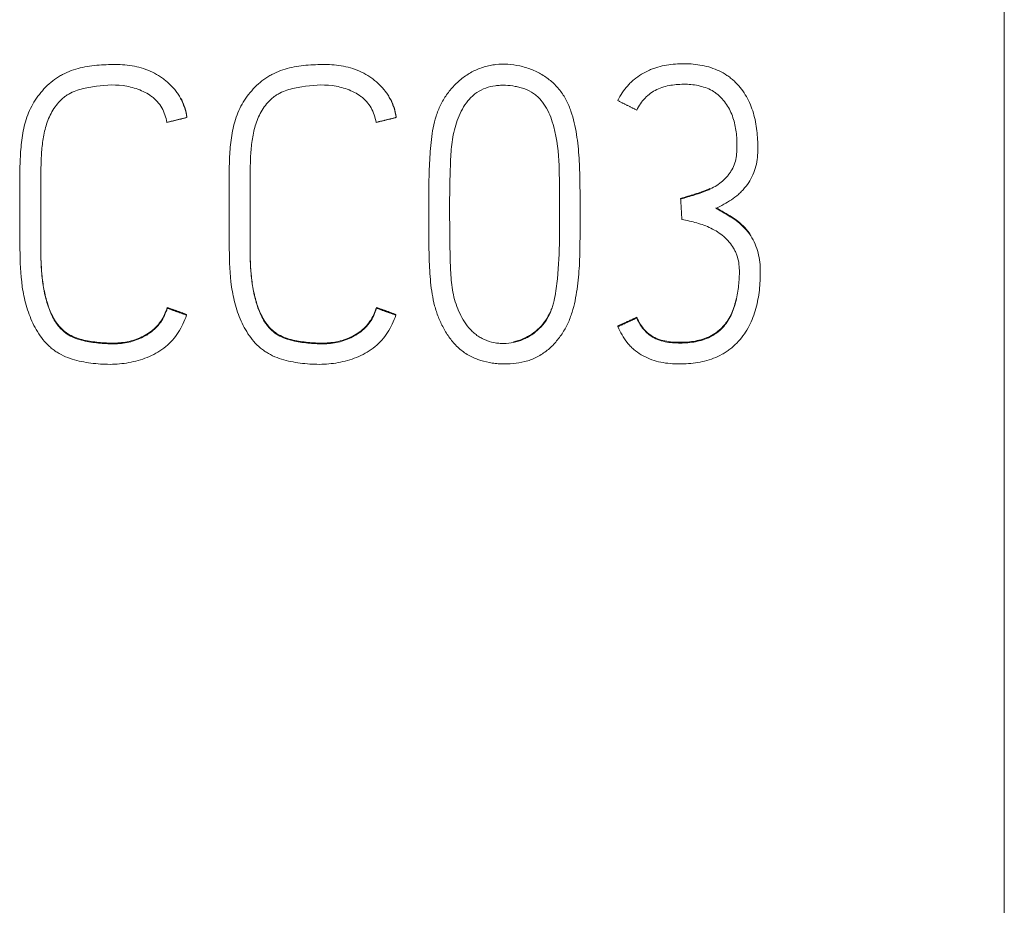
# Model space of a CAD drawing. Units: millimetres. Extents: x 0 to 420, y 0 to 297.
# Drawn here: x 123 to 127, y 161 to 165 of the extents above; entities that cross this region are included whole.
import ezdxf

# ---------------------------------------------------------------- set-up
doc = ezdxf.new("R2010")
doc.units = ezdxf.units.MM
doc.layers.add('1', color=7, linetype='Continuous')

msp = doc.modelspace()

# ---------------------------------------------------------------- linework, layer by layer
at = {"layer": '1', "color": 7, "linetype": 'Continuous', "lineweight": 13}
for p, q in [((126.9529, 217.3231), (126.9529, 159.0891)), ((125.3856, 164.6829), (125.3856, 164.6858)), ((123.638, 164.6147), (123.638, 164.6176)), ((124.4868, 164.6147), (124.4868, 164.6176)), ((125.9532, 164.4954), (125.9532, 164.4983)), ((124.6183, 164.2576), (124.6183, 164.2547)), ((125.2323, 164.2471), (125.2323, 164.25)), ((125.6402, 164.2837), (125.6402, 164.2866)), ((122.9604, 164.129), (122.9604, 164.1262)), ((123.8093, 164.129), (123.8093, 164.1262)), ((125.9632, 163.9834), (125.9632, 163.9863)), ((123.5581, 163.8413), (123.5581, 163.8441)), ((123.6364, 163.813), (123.6364, 163.8159)), ((124.407, 163.8413), (124.407, 163.8441)), ((124.4852, 163.813), (124.4852, 163.8159)), ((125.3856, 163.7664), (125.3856, 163.7693)), ((125.4622, 163.8014), (125.4622, 163.8042))]:
    msp.add_line(p, q, dxfattribs=at)
for points, knots in [([(123.638, 164.6147), (123.6335, 164.6402), (123.6261, 164.6647), (123.6115, 164.6935), (123.6083, 164.6992), (123.6015, 164.71), (123.5978, 164.7153), (123.5863, 164.7306), (123.5777, 164.7401), (123.5638, 164.7535), (123.559, 164.7578), (123.5491, 164.7661), (123.544, 164.77), (123.5284, 164.7813), (123.5175, 164.788), (123.4947, 164.8001), (123.4828, 164.8054), (123.4587, 164.8141), (123.4464, 164.8176), (123.4214, 164.8232), (123.4087, 164.8252), (123.3831, 164.8281), (123.3703, 164.8289), (123.3448, 164.8297), (123.3321, 164.8296), (123.3067, 164.8288), (123.2939, 164.8281), (123.2685, 164.8261), (123.2559, 164.8247), (123.2305, 164.821), (123.2178, 164.8186), (123.1804, 164.8095), (123.1563, 164.8011), (123.1279, 164.786), (123.1223, 164.7828), (123.1114, 164.7759), (123.0954, 164.7651), (123.0808, 164.7529), (123.0622, 164.7353), (123.0535, 164.7259), (123.037, 164.706), (123.0219, 164.6853), (123.0093, 164.6631), (122.9981, 164.64), (122.9932, 164.628), (122.9805, 164.5917), (122.9747, 164.5669), (122.9666, 164.5165), (122.9642, 164.4909), (122.9612, 164.4398), (122.9604, 164.4142), (122.9595, 164.3374), (122.9605, 164.2861), (122.9608, 164.1837), (122.9601, 164.1325), (122.9611, 164.0302), (122.9628, 163.9791), (122.9737, 163.9032), (122.9788, 163.8781), (122.9894, 163.8405), (122.9934, 163.8282), (123.0024, 163.8039), (123.0074, 163.792), (123.0184, 163.7687), (123.0246, 163.7573), (123.0381, 163.735), (123.0456, 163.7243), (123.0617, 163.7042), (123.0705, 163.6947), (123.0849, 163.6815), (123.0899, 163.6773), (123.1003, 163.6694), (123.1056, 163.6657), (123.122, 163.6555), (123.1335, 163.6496), (123.1573, 163.6396), (123.1697, 163.6353), (123.2071, 163.6247), (123.2324, 163.6204), (123.2837, 163.6145), (123.3098, 163.613), (123.3611, 163.6143), (123.3865, 163.6171), (123.4242, 163.6249), (123.4367, 163.6281), (123.4616, 163.6358), (123.4737, 163.6403), (123.4974, 163.6506), (123.5089, 163.6564), (123.5312, 163.6696), (123.542, 163.6771), (123.5718, 163.7017), (123.5886, 163.7211), (123.6167, 163.765), (123.6275, 163.7885), (123.6364, 163.813)], [0, 0, 0, 0, 0.03125, 0.03125, 0.039062, 0.039062, 0.046875, 0.046875, 0.0625, 0.0625, 0.070312, 0.070312, 0.078125, 0.078125, 0.09375, 0.09375, 0.109375, 0.109375, 0.125, 0.125, 0.140625, 0.140625, 0.15625, 0.15625, 0.171875, 0.171875, 0.1875, 0.1875, 0.203125, 0.203125, 0.21875, 0.21875, 0.25, 0.25, 0.257812, 0.257812, 0.265625, 0.28125, 0.28125, 0.296875, 0.296875, 0.3125, 0.328125, 0.328125, 0.34375, 0.34375, 0.375, 0.375, 0.40625, 0.40625, 0.4375, 0.4375, 0.5, 0.5, 0.5625, 0.5625, 0.625, 0.625, 0.65625, 0.65625, 0.671875, 0.671875, 0.6875, 0.6875, 0.703125, 0.703125, 0.71875, 0.71875, 0.734375, 0.734375, 0.742187, 0.742187, 0.75, 0.75, 0.765625, 0.765625, 0.78125, 0.78125, 0.8125, 0.8125, 0.84375, 0.84375, 0.875, 0.875, 0.890625, 0.890625, 0.90625, 0.90625, 0.921875, 0.921875, 0.9375, 0.9375, 0.96875, 0.96875, 1, 1, 1, 1]), ([(124.4868, 164.6147), (124.4823, 164.6402), (124.475, 164.6647), (124.4603, 164.6935), (124.4571, 164.6992), (124.4503, 164.71), (124.4466, 164.7153), (124.4351, 164.7306), (124.4265, 164.7401), (124.4126, 164.7535), (124.4078, 164.7578), (124.3979, 164.7661), (124.3928, 164.77), (124.3772, 164.7813), (124.3663, 164.788), (124.3435, 164.8001), (124.3316, 164.8054), (124.3076, 164.8141), (124.2953, 164.8176), (124.2703, 164.8232), (124.2575, 164.8252), (124.2319, 164.8281), (124.2192, 164.8289), (124.1937, 164.8297), (124.1809, 164.8296), (124.1555, 164.8288), (124.1428, 164.8281), (124.1174, 164.8261), (124.1047, 164.8247), (124.0794, 164.821), (124.0666, 164.8186), (124.0292, 164.8095), (124.0051, 164.8011), (123.9767, 164.786), (123.9711, 164.7828), (123.9602, 164.7759), (123.9443, 164.7651), (123.9296, 164.7529), (123.911, 164.7353), (123.9023, 164.7259), (123.8858, 164.706), (123.8707, 164.6853), (123.8581, 164.6631), (123.8469, 164.64), (123.842, 164.628), (123.8293, 164.5917), (123.8235, 164.5669), (123.8154, 164.5165), (123.813, 164.4909), (123.81, 164.4398), (123.8093, 164.4142), (123.8083, 164.3374), (123.8093, 164.2861), (123.8096, 164.1837), (123.809, 164.1325), (123.81, 164.0302), (123.8116, 163.9791), (123.8226, 163.9032), (123.8276, 163.8781), (123.8382, 163.8405), (123.8422, 163.8282), (123.8512, 163.8039), (123.8562, 163.792), (123.8673, 163.7687), (123.8734, 163.7573), (123.887, 163.735), (123.8944, 163.7243), (123.9105, 163.7042), (123.9193, 163.6947), (123.9337, 163.6815), (123.9388, 163.6773), (123.9491, 163.6694), (123.9544, 163.6657), (123.9708, 163.6555), (123.9823, 163.6496), (124.0062, 163.6396), (124.0186, 163.6353), (124.0559, 163.6247), (124.0813, 163.6204), (124.1325, 163.6145), (124.1586, 163.613), (124.2099, 163.6143), (124.2353, 163.6171), (124.273, 163.6249), (124.2855, 163.6281), (124.3104, 163.6358), (124.3226, 163.6403), (124.3462, 163.6506), (124.3578, 163.6564), (124.38, 163.6696), (124.3908, 163.6771), (124.4207, 163.7017), (124.4374, 163.7211), (124.4655, 163.765), (124.4763, 163.7885), (124.4852, 163.813)], [0, 0, 0, 0, 0.03125, 0.03125, 0.039062, 0.039062, 0.046875, 0.046875, 0.0625, 0.0625, 0.070312, 0.070312, 0.078125, 0.078125, 0.09375, 0.09375, 0.109375, 0.109375, 0.125, 0.125, 0.140625, 0.140625, 0.15625, 0.15625, 0.171875, 0.171875, 0.1875, 0.1875, 0.203125, 0.203125, 0.21875, 0.21875, 0.25, 0.25, 0.257812, 0.257812, 0.265625, 0.28125, 0.28125, 0.296875, 0.296875, 0.3125, 0.328125, 0.328125, 0.34375, 0.34375, 0.375, 0.375, 0.40625, 0.40625, 0.4375, 0.4375, 0.5, 0.5, 0.5625, 0.5625, 0.625, 0.625, 0.65625, 0.65625, 0.671875, 0.671875, 0.6875, 0.6875, 0.703125, 0.703125, 0.71875, 0.71875, 0.734375, 0.734375, 0.742187, 0.742187, 0.75, 0.75, 0.765625, 0.765625, 0.78125, 0.78125, 0.8125, 0.8125, 0.84375, 0.84375, 0.875, 0.875, 0.890625, 0.890625, 0.90625, 0.90625, 0.921875, 0.921875, 0.9375, 0.9375, 0.96875, 0.96875, 1, 1, 1, 1]), ([(124.7744, 163.6539), (124.7604, 163.6625), (124.7477, 163.6725), (124.7243, 163.6947), (124.7136, 163.707), (124.6941, 163.7332), (124.6855, 163.7469), (124.6701, 163.7753), (124.6634, 163.7899), (124.6516, 163.8202), (124.6466, 163.8358), (124.6384, 163.867), (124.6351, 163.8828), (124.6272, 163.9302), (124.6243, 163.9622), (124.6205, 164.0264), (124.6196, 164.0586), (124.6186, 164.123), (124.6185, 164.1553), (124.6183, 164.2519), (124.6179, 164.3164), (124.6208, 164.413), (124.6223, 164.4452), (124.627, 164.5094), (124.6303, 164.5414), (124.6397, 164.5889), (124.6436, 164.6047), (124.6535, 164.6354), (124.6594, 164.6504), (124.67, 164.6721), (124.6738, 164.6792), (124.6821, 164.6931), (124.6865, 164.7), (124.7004, 164.7199), (124.7106, 164.7323), (124.7272, 164.7498), (124.733, 164.7554), (124.7451, 164.7662), (124.7513, 164.7714), (124.7708, 164.7861), (124.7844, 164.7947), (124.8129, 164.8092), (124.8278, 164.8151), (124.8512, 164.822), (124.8592, 164.8239), (124.8751, 164.8271), (124.883, 164.8283), (124.9071, 164.8309), (124.9233, 164.8313), (124.9559, 164.8295), (124.9719, 164.8272), (124.9955, 164.822), (125.0033, 164.82), (125.0188, 164.8153), (125.0265, 164.8126), (125.0492, 164.8037), (125.0637, 164.7966), (125.0913, 164.7802), (125.1045, 164.7709), (125.1292, 164.7496), (125.1404, 164.738), (125.1602, 164.7127), (125.1687, 164.6991), (125.1837, 164.6702), (125.1899, 164.6552), (125.2005, 164.6248), (125.2048, 164.6093), (125.2122, 164.5779), (125.2153, 164.562), (125.223, 164.5141), (125.2262, 164.482), (125.2303, 164.4178), (125.2311, 164.3856), (125.2321, 164.3211), (125.2323, 164.2889), (125.2323, 164.2244), (125.2322, 164.1922), (125.232, 164.1277), (125.232, 164.0955), (125.2304, 164.031), (125.2289, 163.9988), (125.2229, 163.9346), (125.2185, 163.9028), (125.2085, 163.8556), (125.2046, 163.8399), (125.195, 163.809), (125.1893, 163.7939), (125.1758, 163.7649), (125.1679, 163.7509), (125.1546, 163.7306), (125.1498, 163.724), (125.1399, 163.7113), (125.1348, 163.7051), (125.1186, 163.6874), (125.1069, 163.6765), (125.0815, 163.6569), (125.0676, 163.6481), (125.0387, 163.634), (125.0237, 163.6286), (124.9926, 163.6205), (124.9764, 163.6178), (124.9444, 163.6149), (124.9284, 163.6147), (124.9043, 163.6158), (124.8963, 163.6164), (124.8803, 163.6182), (124.8723, 163.6193), (124.8484, 163.6237), (124.8329, 163.6277), (124.8103, 163.6359), (124.7993, 163.6404), (124.7885, 163.6459), (124.7814, 163.6497), (124.7779, 163.6518), (124.7744, 163.6539)], [0, 0, 0, 0, 0.015625, 0.015625, 0.03125, 0.03125, 0.046875, 0.046875, 0.0625, 0.0625, 0.078125, 0.078125, 0.09375, 0.09375, 0.125, 0.125, 0.15625, 0.15625, 0.1875, 0.1875, 0.25, 0.25, 0.28125, 0.28125, 0.3125, 0.3125, 0.328125, 0.328125, 0.34375, 0.34375, 0.351562, 0.351562, 0.359375, 0.359375, 0.375, 0.375, 0.382812, 0.382812, 0.390625, 0.390625, 0.40625, 0.40625, 0.421875, 0.421875, 0.429688, 0.429688, 0.4375, 0.4375, 0.453125, 0.453125, 0.46875, 0.46875, 0.476563, 0.476563, 0.484375, 0.484375, 0.5, 0.5, 0.515625, 0.515625, 0.53125, 0.53125, 0.546875, 0.546875, 0.5625, 0.5625, 0.578125, 0.578125, 0.59375, 0.59375, 0.625, 0.625, 0.65625, 0.65625, 0.6875, 0.6875, 0.71875, 0.71875, 0.75, 0.75, 0.78125, 0.78125, 0.8125, 0.8125, 0.828125, 0.828125, 0.84375, 0.84375, 0.859375, 0.859375, 0.867188, 0.867188, 0.875, 0.875, 0.890625, 0.890625, 0.90625, 0.90625, 0.921875, 0.921875, 0.9375, 0.9375, 0.953125, 0.953125, 0.960938, 0.960938, 0.96875, 0.96875, 0.984375, 0.984375, 0.992188, 0.996094, 0.996094, 1, 1, 1, 1]), ([(125.7834, 164.2454), (125.7942, 164.2508), (125.8048, 164.2565), (125.8256, 164.2685), (125.8358, 164.2746), (125.8557, 164.2878), (125.8653, 164.295), (125.8788, 164.3069), (125.8831, 164.311), (125.8917, 164.3196), (125.8958, 164.3241), (125.9077, 164.3381), (125.9148, 164.3479), (125.927, 164.3687), (125.9324, 164.3796), (125.9414, 164.4024), (125.9447, 164.414), (125.9496, 164.4376), (125.9512, 164.4496), (125.9529, 164.4739), (125.9532, 164.486), (125.9531, 164.5102), (125.9527, 164.5222), (125.9502, 164.5582), (125.947, 164.5821), (125.9392, 164.6177), (125.9361, 164.6295), (125.9286, 164.6526), (125.9201, 164.6752), (125.9088, 164.6967), (125.8961, 164.7175), (125.8891, 164.7275), (125.8738, 164.7461), (125.8614, 164.7592), (125.8476, 164.7709), (125.838, 164.7785), (125.833, 164.7821), (125.8077, 164.7991), (125.7858, 164.8093), (125.751, 164.8205), (125.7391, 164.8235), (125.7154, 164.8281), (125.6915, 164.8314), (125.6674, 164.8325), (125.6431, 164.8327), (125.6309, 164.8323), (125.5947, 164.8298), (125.571, 164.826), (125.5421, 164.8176), (125.5363, 164.8157), (125.5249, 164.8116), (125.5192, 164.8093), (125.5024, 164.8018), (125.4809, 164.7906), (125.4612, 164.7765), (125.447, 164.7649), (125.4424, 164.7608), (125.4336, 164.7524), (125.4209, 164.7394), (125.4098, 164.7251), (125.3965, 164.7049), (125.3906, 164.6941), (125.3856, 164.6829)], [0, 0, 0, 0, 0.03125, 0.03125, 0.0625, 0.0625, 0.09375, 0.09375, 0.109375, 0.109375, 0.125, 0.125, 0.15625, 0.15625, 0.1875, 0.1875, 0.21875, 0.21875, 0.25, 0.25, 0.28125, 0.28125, 0.3125, 0.3125, 0.375, 0.375, 0.40625, 0.40625, 0.4375, 0.46875, 0.46875, 0.5, 0.5, 0.53125, 0.546875, 0.546875, 0.5625, 0.5625, 0.625, 0.625, 0.65625, 0.65625, 0.6875, 0.71875, 0.71875, 0.75, 0.75, 0.8125, 0.8125, 0.828125, 0.828125, 0.84375, 0.84375, 0.875, 0.90625, 0.90625, 0.921875, 0.921875, 0.9375, 0.96875, 0.96875, 1, 1, 1, 1]), ([(123.5581, 163.8413), (123.5516, 163.8213), (123.5431, 163.8024), (123.5283, 163.7808), (123.5251, 163.7766), (123.5185, 163.7686), (123.515, 163.7647), (123.504, 163.7538), (123.4961, 163.7471), (123.4792, 163.7351), (123.4701, 163.7296), (123.4517, 163.7201), (123.4422, 163.7159), (123.4227, 163.7089), (123.4127, 163.7059), (123.3923, 163.7012), (123.3615, 163.6962), (123.3305, 163.6962), (123.2994, 163.698), (123.289, 163.6989), (123.2684, 163.701), (123.2581, 163.7023), (123.2274, 163.707), (123.2071, 163.7114), (123.1776, 163.7223), (123.168, 163.7266), (123.1501, 163.737), (123.1417, 163.7431), (123.1301, 163.7537), (123.1264, 163.7575), (123.1194, 163.7652), (123.1161, 163.7693), (123.1067, 163.7818), (123.1011, 163.7906), (123.086, 163.8183), (123.0784, 163.8376), (123.0691, 163.8673), (123.0663, 163.8774), (123.0614, 163.8976), (123.0593, 163.9079), (123.0536, 163.9386), (123.0509, 163.9592), (123.0453, 164.0209), (123.045, 164.0621), (123.0453, 164.124), (123.0456, 164.1447), (123.0457, 164.1859), (123.0456, 164.2066), (123.0454, 164.2685), (123.045, 164.3097), (123.0452, 164.3716), (123.0453, 164.3922), (123.0462, 164.4335), (123.0469, 164.4541), (123.0499, 164.4953), (123.0522, 164.5157), (123.0593, 164.5561), (123.0642, 164.576), (123.0745, 164.6053), (123.0785, 164.615), (123.0875, 164.6336), (123.0926, 164.6426), (123.104, 164.6599), (123.1103, 164.6682), (123.1241, 164.6835), (123.1315, 164.6906), (123.1437, 164.7001), (123.1479, 164.7031), (123.1567, 164.7087), (123.1613, 164.7112), (123.1752, 164.7183), (123.1848, 164.7222), (123.2141, 164.7319), (123.2347, 164.7361), (123.2959, 164.7458), (123.3369, 164.7492), (123.3993, 164.7412), (123.4196, 164.7364), (123.449, 164.7256), (123.4587, 164.7214), (123.4771, 164.7118), (123.4859, 164.7064), (123.4984, 164.6971), (123.5024, 164.6939), (123.5102, 164.6869), (123.514, 164.6831), (123.5245, 164.6714), (123.5305, 164.663), (123.5408, 164.6448), (123.545, 164.635), (123.5518, 164.6152), (123.5544, 164.6051), (123.5565, 164.5947)], [0, 0, 0, 0, 0.03125, 0.03125, 0.039063, 0.039063, 0.046875, 0.046875, 0.0625, 0.0625, 0.078125, 0.078125, 0.09375, 0.09375, 0.109375, 0.109375, 0.125, 0.15625, 0.15625, 0.171875, 0.171875, 0.1875, 0.1875, 0.21875, 0.21875, 0.234375, 0.234375, 0.25, 0.25, 0.257813, 0.257813, 0.265625, 0.265625, 0.28125, 0.28125, 0.3125, 0.3125, 0.328125, 0.328125, 0.34375, 0.34375, 0.375, 0.375, 0.4375, 0.4375, 0.46875, 0.46875, 0.5, 0.5, 0.5625, 0.5625, 0.59375, 0.59375, 0.625, 0.625, 0.65625, 0.65625, 0.6875, 0.6875, 0.703125, 0.703125, 0.71875, 0.71875, 0.734375, 0.734375, 0.75, 0.75, 0.757812, 0.757812, 0.765625, 0.765625, 0.78125, 0.78125, 0.8125, 0.8125, 0.875, 0.875, 0.90625, 0.90625, 0.921875, 0.921875, 0.9375, 0.9375, 0.945312, 0.945312, 0.953125, 0.953125, 0.96875, 0.96875, 0.984375, 0.984375, 1, 1, 1, 1]), ([(124.407, 163.8413), (124.4005, 163.8213), (124.3919, 163.8024), (124.3771, 163.7808), (124.374, 163.7766), (124.3673, 163.7686), (124.3638, 163.7647), (124.3529, 163.7538), (124.3449, 163.7471), (124.328, 163.7351), (124.319, 163.7296), (124.3005, 163.7201), (124.291, 163.7159), (124.2716, 163.7089), (124.2616, 163.7059), (124.2411, 163.7012), (124.2104, 163.6962), (124.1793, 163.6962), (124.1482, 163.698), (124.1378, 163.6989), (124.1172, 163.701), (124.1069, 163.7023), (124.0762, 163.707), (124.0559, 163.7114), (124.0264, 163.7223), (124.0169, 163.7266), (123.9989, 163.737), (123.9905, 163.7431), (123.9789, 163.7537), (123.9752, 163.7575), (123.9682, 163.7652), (123.9649, 163.7693), (123.9555, 163.7818), (123.95, 163.7906), (123.9349, 163.8183), (123.9272, 163.8376), (123.9179, 163.8673), (123.9151, 163.8774), (123.9102, 163.8976), (123.9081, 163.9079), (123.9024, 163.9386), (123.8997, 163.9592), (123.8942, 164.0209), (123.8938, 164.0621), (123.8942, 164.124), (123.8944, 164.1447), (123.8945, 164.1859), (123.8945, 164.2066), (123.8942, 164.2685), (123.8939, 164.3097), (123.894, 164.3716), (123.8942, 164.3922), (123.895, 164.4335), (123.8957, 164.4541), (123.8987, 164.4953), (123.901, 164.5157), (123.9082, 164.5561), (123.913, 164.576), (123.9233, 164.6053), (123.9273, 164.615), (123.9363, 164.6336), (123.9414, 164.6426), (123.9528, 164.6599), (123.9592, 164.6682), (123.9729, 164.6835), (123.9803, 164.6906), (123.9925, 164.7001), (123.9967, 164.7031), (124.0055, 164.7087), (124.0101, 164.7112), (124.024, 164.7183), (124.0336, 164.7222), (124.063, 164.7319), (124.0835, 164.7361), (124.1447, 164.7458), (124.1857, 164.7492), (124.2481, 164.7412), (124.2684, 164.7364), (124.2978, 164.7256), (124.3075, 164.7214), (124.3259, 164.7118), (124.3347, 164.7064), (124.3472, 164.6971), (124.3512, 164.6939), (124.359, 164.6869), (124.3628, 164.6831), (124.3734, 164.6714), (124.3794, 164.663), (124.3896, 164.6448), (124.3938, 164.635), (124.4006, 164.6152), (124.4032, 164.6051), (124.4053, 164.5947)], [0, 0, 0, 0, 0.03125, 0.03125, 0.039063, 0.039063, 0.046875, 0.046875, 0.0625, 0.0625, 0.078125, 0.078125, 0.09375, 0.09375, 0.109375, 0.109375, 0.125, 0.15625, 0.15625, 0.171875, 0.171875, 0.1875, 0.1875, 0.21875, 0.21875, 0.234375, 0.234375, 0.25, 0.25, 0.257812, 0.257812, 0.265625, 0.265625, 0.28125, 0.28125, 0.3125, 0.3125, 0.328125, 0.328125, 0.34375, 0.34375, 0.375, 0.375, 0.4375, 0.4375, 0.46875, 0.46875, 0.5, 0.5, 0.5625, 0.5625, 0.59375, 0.59375, 0.625, 0.625, 0.65625, 0.65625, 0.6875, 0.6875, 0.703125, 0.703125, 0.71875, 0.71875, 0.734375, 0.734375, 0.75, 0.75, 0.757813, 0.757813, 0.765625, 0.765625, 0.78125, 0.78125, 0.8125, 0.8125, 0.875, 0.875, 0.90625, 0.90625, 0.921875, 0.921875, 0.9375, 0.9375, 0.945313, 0.945313, 0.953125, 0.953125, 0.96875, 0.96875, 0.984375, 0.984375, 1, 1, 1, 1]), ([(124.9625, 163.7022), (124.9493, 163.6994), (124.9361, 163.698), (124.9161, 163.6978), (124.9094, 163.6981), (124.896, 163.6994), (124.8893, 163.7004), (124.8697, 163.7043), (124.857, 163.7083), (124.8386, 163.7164), (124.8326, 163.7195), (124.821, 163.7263), (124.8099, 163.7337), (124.7999, 163.7424), (124.7902, 163.7516), (124.7856, 163.7566), (124.7725, 163.7719), (124.7649, 163.7828), (124.7512, 163.8056), (124.7452, 163.8176), (124.7345, 163.8422), (124.73, 163.8547), (124.7184, 163.8927), (124.7136, 163.9188), (124.7078, 163.972), (124.7068, 163.9987), (124.7045, 164.0787), (124.7038, 164.132), (124.703, 164.2387), (124.7031, 164.2921), (124.7046, 164.3721), (124.7054, 164.3988), (124.7076, 164.4521), (124.709, 164.4787), (124.7136, 164.5183), (124.7156, 164.5315), (124.7208, 164.5577), (124.724, 164.5708), (124.7318, 164.5965), (124.7363, 164.6091), (124.7469, 164.6337), (124.7531, 164.6458), (124.767, 164.6686), (124.7748, 164.6794), (124.7882, 164.6943), (124.7929, 164.699), (124.8031, 164.708), (124.8084, 164.7122), (124.8251, 164.7234), (124.8371, 164.7294), (124.8626, 164.7385), (124.8756, 164.7415), (124.8955, 164.7443), (124.9022, 164.7449), (124.9157, 164.7456), (124.9224, 164.7456), (124.9426, 164.7449), (124.9624, 164.7427), (124.982, 164.7383), (124.995, 164.7347), (125.0014, 164.7327), (125.0204, 164.7256), (125.0324, 164.7197), (125.0491, 164.7082), (125.0544, 164.704), (125.0643, 164.6949), (125.069, 164.6901), (125.082, 164.6748), (125.0896, 164.6635), (125.1027, 164.6401), (125.1082, 164.6279), (125.1178, 164.603), (125.1219, 164.5901), (125.1398, 164.5255), (125.145, 164.4728), (125.148, 164.3932), (125.1482, 164.3666), (125.1487, 164.3133), (125.1489, 164.2867), (125.1495, 164.2069), (125.1495, 164.1536), (125.147, 164.0473), (125.1443, 163.9941), (125.1353, 163.9145), (125.1314, 163.8879), (125.1229, 163.8557), (125.121, 163.8493), (125.1167, 163.8366), (125.1144, 163.8303), (125.1065, 163.8119), (125.1002, 163.8001), (125.0853, 163.7781), (125.0765, 163.7677), (125.0574, 163.7491), (125.0471, 163.7408), (125.0304, 163.7296), (125.0246, 163.7262), (125.0128, 163.7198), (125.0068, 163.7169), (124.9884, 163.7091), (124.9757, 163.705), (124.9625, 163.7022)], [0, 0, 0, 0, 0.015625, 0.015625, 0.023437, 0.023437, 0.03125, 0.03125, 0.046875, 0.046875, 0.054687, 0.054687, 0.0625, 0.070312, 0.070312, 0.078125, 0.078125, 0.09375, 0.09375, 0.109375, 0.109375, 0.125, 0.125, 0.15625, 0.15625, 0.1875, 0.1875, 0.25, 0.25, 0.3125, 0.3125, 0.34375, 0.34375, 0.375, 0.375, 0.390625, 0.390625, 0.40625, 0.40625, 0.421875, 0.421875, 0.4375, 0.4375, 0.453125, 0.453125, 0.460938, 0.460938, 0.46875, 0.46875, 0.484375, 0.484375, 0.5, 0.5, 0.507813, 0.507813, 0.515625, 0.515625, 0.53125, 0.539063, 0.539063, 0.546875, 0.546875, 0.5625, 0.5625, 0.570313, 0.570313, 0.578125, 0.578125, 0.59375, 0.59375, 0.609375, 0.609375, 0.625, 0.625, 0.6875, 0.6875, 0.71875, 0.71875, 0.75, 0.75, 0.8125, 0.8125, 0.875, 0.875, 0.90625, 0.90625, 0.914063, 0.914063, 0.921875, 0.921875, 0.9375, 0.9375, 0.953125, 0.953125, 0.96875, 0.96875, 0.976562, 0.976562, 0.984375, 0.984375, 1, 1, 1, 1]), ([(125.4622, 164.6446), (125.4711, 164.6625), (125.4819, 164.6789), (125.5025, 164.7003), (125.5102, 164.7068), (125.5262, 164.7185), (125.5347, 164.7237), (125.5525, 164.7322), (125.562, 164.7358), (125.581, 164.7416), (125.5907, 164.7437), (125.6102, 164.7469), (125.6201, 164.7479), (125.6399, 164.7493), (125.6499, 164.7496), (125.6797, 164.7489), (125.6994, 164.7469), (125.7285, 164.7399), (125.7381, 164.7369), (125.7565, 164.7295), (125.7653, 164.7251), (125.778, 164.7171), (125.7821, 164.7141), (125.79, 164.708), (125.7938, 164.7048), (125.8047, 164.6946), (125.8114, 164.6873), (125.8237, 164.6715), (125.8292, 164.6631), (125.8391, 164.6459), (125.8434, 164.6371), (125.851, 164.6187), (125.8542, 164.6092), (125.8595, 164.59), (125.8616, 164.5803), (125.8665, 164.551), (125.8679, 164.5313), (125.8685, 164.5015), (125.8684, 164.4915), (125.8676, 164.4717), (125.8668, 164.4618), (125.8635, 164.4422), (125.861, 164.4324), (125.854, 164.4139), (125.8496, 164.405), (125.8417, 164.3924), (125.8388, 164.3883), (125.8327, 164.3803), (125.8296, 164.3765), (125.8196, 164.3653), (125.8124, 164.3585), (125.7968, 164.3459), (125.7886, 164.3404), (125.7716, 164.3302), (125.7628, 164.3256), (125.7448, 164.3173), (125.7355, 164.3137), (125.7166, 164.3071), (125.7071, 164.3041), (125.6785, 164.2952), (125.6594, 164.2892), (125.6402, 164.2837)], [0, 0, 0, 0, 0.0625, 0.0625, 0.09375, 0.09375, 0.125, 0.125, 0.15625, 0.15625, 0.1875, 0.1875, 0.21875, 0.21875, 0.25, 0.25, 0.3125, 0.3125, 0.34375, 0.34375, 0.375, 0.375, 0.390625, 0.390625, 0.40625, 0.40625, 0.4375, 0.4375, 0.46875, 0.46875, 0.5, 0.5, 0.53125, 0.53125, 0.5625, 0.5625, 0.625, 0.625, 0.65625, 0.65625, 0.6875, 0.6875, 0.71875, 0.71875, 0.75, 0.75, 0.765625, 0.765625, 0.78125, 0.78125, 0.8125, 0.8125, 0.84375, 0.84375, 0.875, 0.875, 0.90625, 0.90625, 0.9375, 0.9375, 1, 1, 1, 1]), ([(123.6143, 164.6908), (123.6172, 164.6852), (123.6199, 164.6793), (123.6247, 164.6674), (123.6313, 164.6492), (123.6357, 164.6303), (123.638, 164.6176)], [0, 0, 0, 0, 0.246985, 0.246985, 0.49799, 1, 1, 1, 1]), ([(124.4631, 164.6908), (124.466, 164.6852), (124.4687, 164.6793), (124.4735, 164.6674), (124.4801, 164.6492), (124.4846, 164.6303), (124.4868, 164.6176)], [0, 0, 0, 0, 0.246985, 0.246985, 0.49799, 1, 1, 1, 1]), ([(125.6402, 164.2866), (125.6593, 164.292), (125.6781, 164.2979), (125.7159, 164.3097), (125.7347, 164.3156), (125.7546, 164.3247), (125.7564, 164.3255), (125.7582, 164.3264)], [0, 0, 0, 0, 0.47619, 0.47619, 0.95238, 0.95238, 1, 1, 1, 1]), ([(125.3856, 163.7664), (125.3906, 163.7548), (125.3965, 163.7437), (125.409, 163.722), (125.4157, 163.7114), (125.4273, 163.6966), (125.4315, 163.6918), (125.4404, 163.6827), (125.445, 163.6783), (125.4594, 163.6661), (125.4696, 163.6588), (125.4912, 163.6461), (125.5027, 163.6406), (125.5262, 163.6311), (125.5382, 163.6272), (125.5626, 163.6212), (125.575, 163.6191), (125.6001, 163.6162), (125.6128, 163.6155), (125.6506, 163.6146), (125.6756, 163.6158), (125.7128, 163.6211), (125.7252, 163.6235), (125.7497, 163.6297), (125.762, 163.6336), (125.7856, 163.6427), (125.797, 163.648), (125.8136, 163.6572), (125.819, 163.6604), (125.8297, 163.6674), (125.8349, 163.6711), (125.8603, 163.6904), (125.8779, 163.7084), (125.9005, 163.7391), (125.9074, 163.7499), (125.9198, 163.7721), (125.9252, 163.7835), (125.9349, 163.8069), (125.9391, 163.819), (125.9463, 163.8433), (125.9493, 163.8556), (125.9569, 163.8926), (125.9602, 163.9176), (125.9627, 163.9553), (125.9631, 163.968), (125.9632, 163.9934), (125.963, 164.0061), (125.961, 164.0313), (125.9592, 164.0438), (125.9538, 164.0686), (125.9502, 164.0809), (125.9411, 164.1045), (125.9357, 164.1159), (125.9229, 164.1378), (125.9154, 164.1483), (125.899, 164.1675), (125.89, 164.1764), (125.8705, 164.1927), (125.8601, 164.2001), (125.8388, 164.214), (125.8279, 164.2207), (125.8059, 164.2335), (125.7947, 164.2396), (125.7834, 164.2454)], [0, 0, 0, 0, 0.03125, 0.03125, 0.0625, 0.0625, 0.078125, 0.078125, 0.09375, 0.09375, 0.125, 0.125, 0.15625, 0.15625, 0.1875, 0.1875, 0.21875, 0.21875, 0.25, 0.25, 0.3125, 0.3125, 0.34375, 0.34375, 0.375, 0.375, 0.40625, 0.40625, 0.421875, 0.421875, 0.4375, 0.4375, 0.5, 0.5, 0.53125, 0.53125, 0.5625, 0.5625, 0.59375, 0.59375, 0.625, 0.625, 0.6875, 0.6875, 0.71875, 0.71875, 0.75, 0.75, 0.78125, 0.78125, 0.8125, 0.8125, 0.84375, 0.84375, 0.875, 0.875, 0.90625, 0.90625, 0.9375, 0.9375, 0.96875, 0.96875, 1, 1, 1, 1]), ([(125.7834, 164.2483), (125.7947, 164.2425), (125.8058, 164.2363), (125.8278, 164.2236), (125.8386, 164.217), (125.8599, 164.2031), (125.8702, 164.1958), (125.8899, 164.1794), (125.8989, 164.1705), (125.9118, 164.1554), (125.9162, 164.1497), (125.9203, 164.1438)], [0, 0, 0, 0, 0.218842, 0.218842, 0.437684, 0.437684, 0.656526, 0.656526, 0.875368, 0.875368, 1, 1, 1, 1]), ([(125.6452, 164.2005), (125.6657, 164.1972), (125.6857, 164.1925), (125.7251, 164.1813), (125.7445, 164.1747), (125.7723, 164.161), (125.7815, 164.1559), (125.799, 164.1448), (125.8073, 164.1387), (125.8231, 164.1252), (125.8305, 164.1176), (125.8437, 164.1017), (125.8498, 164.0933), (125.8576, 164.0799), (125.8601, 164.0754), (125.8645, 164.0659), (125.8665, 164.061), (125.8717, 164.0463), (125.8742, 164.0363), (125.8773, 164.0158), (125.878, 164.0054), (125.8784, 163.9846), (125.8783, 163.9742), (125.8768, 163.9433), (125.8745, 163.9228), (125.8693, 163.8923), (125.8673, 163.8822), (125.8624, 163.8621), (125.8596, 163.852), (125.8495, 163.8224), (125.8408, 163.8035), (125.8175, 163.7685), (125.8033, 163.7536), (125.7823, 163.7381), (125.7779, 163.7351), (125.769, 163.7297), (125.7644, 163.7272), (125.7505, 163.7202), (125.7409, 163.7164), (125.721, 163.7099), (125.7108, 163.7074), (125.6905, 163.7035), (125.67, 163.7008), (125.6492, 163.6999), (125.6284, 163.6999), (125.618, 163.7002), (125.5973, 163.7019), (125.587, 163.7033), (125.5667, 163.7075), (125.5565, 163.7103), (125.5372, 163.7179), (125.5279, 163.7226), (125.5149, 163.7314), (125.5108, 163.7346), (125.5029, 163.7414), (125.4992, 163.745), (125.4886, 163.7564), (125.4822, 163.7648), (125.4711, 163.7825), (125.4663, 163.7917), (125.4622, 163.8014)], [0, 0, 0, 0, 0.0625, 0.0625, 0.125, 0.125, 0.15625, 0.15625, 0.1875, 0.1875, 0.21875, 0.21875, 0.25, 0.25, 0.265625, 0.265625, 0.28125, 0.28125, 0.3125, 0.3125, 0.34375, 0.34375, 0.375, 0.375, 0.4375, 0.4375, 0.46875, 0.46875, 0.5, 0.5, 0.5625, 0.5625, 0.625, 0.625, 0.640625, 0.640625, 0.65625, 0.65625, 0.6875, 0.6875, 0.71875, 0.71875, 0.75, 0.78125, 0.78125, 0.8125, 0.8125, 0.84375, 0.84375, 0.875, 0.875, 0.90625, 0.90625, 0.921875, 0.921875, 0.9375, 0.9375, 0.96875, 0.96875, 1, 1, 1, 1]), ([(123.046, 164.034), (123.0466, 164.0154), (123.0477, 163.997), (123.0514, 163.9581), (123.0541, 163.9378), (123.0618, 163.8975), (123.0666, 163.8775), (123.0761, 163.848), (123.0797, 163.8381), (123.0877, 163.819), (123.0922, 163.8096), (123.1023, 163.7916), (123.108, 163.7827), (123.1207, 163.7662), (123.1277, 163.7586), (123.1432, 163.7448), (123.1518, 163.7387), (123.1699, 163.7285), (123.1794, 163.7244), (123.1991, 163.7173), (123.2091, 163.7145), (123.2293, 163.7098), (123.2394, 163.708), (123.2597, 163.7049), (123.27, 163.7037), (123.2904, 163.7016), (123.3109, 163.6999), (123.3316, 163.6994), (123.3524, 163.6997), (123.3627, 163.7003), (123.3832, 163.7026), (123.3934, 163.7043), (123.4135, 163.709), (123.4234, 163.7119), (123.4527, 163.7227), (123.471, 163.7321), (123.4919, 163.747), (123.496, 163.7502), (123.504, 163.7569), (123.5079, 163.7605), (123.5189, 163.7715), (123.5254, 163.7795), (123.5371, 163.7965), (123.5423, 163.8056), (123.5511, 163.8245), (123.5549, 163.8342), (123.5581, 163.8441)], [0, 0, 0, 0, 0.069551, 0.069551, 0.147088, 0.147088, 0.224626, 0.224626, 0.263394, 0.263394, 0.302163, 0.302163, 0.340932, 0.340932, 0.379701, 0.379701, 0.418469, 0.418469, 0.457238, 0.457238, 0.496007, 0.496007, 0.534775, 0.534775, 0.573544, 0.573544, 0.612313, 0.651082, 0.651082, 0.68985, 0.68985, 0.728619, 0.728619, 0.767388, 0.767388, 0.844925, 0.844925, 0.86431, 0.86431, 0.883694, 0.883694, 0.922463, 0.922463, 0.961231, 0.961231, 1, 1, 1, 1]), ([(123.8948, 164.034), (123.8954, 164.0154), (123.8965, 163.997), (123.9002, 163.9581), (123.903, 163.9378), (123.9106, 163.8975), (123.9155, 163.8775), (123.925, 163.848), (123.9285, 163.8381), (123.9366, 163.819), (123.941, 163.8096), (123.9511, 163.7916), (123.9568, 163.7827), (123.9695, 163.7662), (123.9765, 163.7586), (123.992, 163.7448), (124.0006, 163.7387), (124.0188, 163.7285), (124.0283, 163.7244), (124.0479, 163.7173), (124.058, 163.7145), (124.0781, 163.7098), (124.0882, 163.708), (124.1086, 163.7049), (124.1188, 163.7037), (124.1392, 163.7016), (124.1598, 163.6999), (124.1804, 163.6994), (124.2012, 163.6997), (124.2116, 163.7003), (124.232, 163.7026), (124.2422, 163.7043), (124.2623, 163.709), (124.2723, 163.7119), (124.3015, 163.7227), (124.3198, 163.7321), (124.3408, 163.747), (124.3449, 163.7502), (124.3528, 163.7569), (124.3567, 163.7605), (124.3677, 163.7715), (124.3742, 163.7795), (124.3859, 163.7965), (124.3911, 163.8056), (124.4, 163.8245), (124.4037, 163.8342), (124.407, 163.8441)], [0, 0, 0, 0, 0.069551, 0.069551, 0.147088, 0.147088, 0.224626, 0.224626, 0.263394, 0.263394, 0.302163, 0.302163, 0.340932, 0.340932, 0.379701, 0.379701, 0.418469, 0.418469, 0.457238, 0.457238, 0.496007, 0.496007, 0.534775, 0.534775, 0.573544, 0.573544, 0.612313, 0.651082, 0.651082, 0.68985, 0.68985, 0.728619, 0.728619, 0.767388, 0.767388, 0.844925, 0.844925, 0.86431, 0.86431, 0.883694, 0.883694, 0.922463, 0.922463, 0.961231, 0.961231, 1, 1, 1, 1]), ([(125.4622, 163.8042), (125.4663, 163.7947), (125.4711, 163.7855), (125.482, 163.7681), (125.4881, 163.7598), (125.4987, 163.7484), (125.5024, 163.7447), (125.5103, 163.7378), (125.5144, 163.7347), (125.5229, 163.7288), (125.5273, 163.7261), (125.5365, 163.7213), (125.5414, 163.7191), (125.5559, 163.7134), (125.5658, 163.7105), (125.5861, 163.7063), (125.5965, 163.7049), (125.6172, 163.7031), (125.6275, 163.7028), (125.6481, 163.7028), (125.6687, 163.7035), (125.6891, 163.7062), (125.7095, 163.71), (125.7197, 163.7125), (125.7396, 163.7188), (125.7492, 163.7225), (125.7632, 163.7294), (125.7678, 163.7319), (125.7768, 163.7372), (125.7812, 163.7401), (125.7938, 163.7493), (125.8016, 163.7561), (125.8124, 163.7673), (125.8158, 163.7712), (125.8224, 163.7793), (125.8255, 163.7835), (125.8402, 163.8052), (125.8489, 163.8239), (125.8591, 163.8535), (125.862, 163.8635), (125.865, 163.8756), (125.8655, 163.8777), (125.8659, 163.8797)], [0, 0, 0, 0, 0.058129, 0.058129, 0.116259, 0.116259, 0.145323, 0.145323, 0.174388, 0.174388, 0.203453, 0.203453, 0.232517, 0.232517, 0.290647, 0.290647, 0.348776, 0.348776, 0.406905, 0.406905, 0.465035, 0.523164, 0.523164, 0.581293, 0.581293, 0.639423, 0.639423, 0.668488, 0.668488, 0.697552, 0.697552, 0.755682, 0.755682, 0.784746, 0.784746, 0.813811, 0.813811, 0.93007, 0.93007, 0.988199, 0.988199, 1, 1, 1, 1]), ([(124.9625, 163.705), (124.9758, 163.7079), (124.9885, 163.712), (125.0069, 163.7198), (125.013, 163.7227), (125.0248, 163.7291), (125.0306, 163.7326), (125.0474, 163.7438), (125.0577, 163.7522), (125.0768, 163.7709), (125.0856, 163.7814), (125.1006, 163.8036), (125.1068, 163.8154), (125.1137, 163.8317), (125.1153, 163.8358), (125.1168, 163.8399)], [0, 0, 0, 0, 0.187759, 0.187759, 0.281638, 0.281638, 0.375517, 0.375517, 0.563276, 0.563276, 0.751034, 0.751034, 0.938793, 0.938793, 1, 1, 1, 1])]:
    msp.add_open_spline(points, degree=3, knots=knots, dxfattribs=at)
for points, weights in [([(125.3856, 164.6829), (125.4239, 164.6638), (125.4622, 164.6446)], [0.500000074331, 0.499999925669, 0.500000074331]), ([(123.5565, 164.5947), (123.5972, 164.6047), (123.638, 164.6147)], [0.499997562395, 0.500002437605, 0.499997562395]), ([(124.4053, 164.5947), (124.4461, 164.6047), (124.4868, 164.6147)], [0.49999756351, 0.50000243649, 0.49999756351]), ([(125.6402, 164.2837), (125.6427, 164.2421), (125.6452, 164.2005)], [0.499999960747, 0.500000039253, 0.499999960747]), ([(123.5581, 163.8441), (123.5972, 163.83), (123.6364, 163.8159)], [0.500000785052, 0.499999214948, 0.500000785052]), ([(123.6364, 163.813), (123.5972, 163.8271), (123.5581, 163.8413)], [0.499999824891, 0.500000175109, 0.499999824891]), ([(124.407, 163.8441), (124.4461, 163.83), (124.4852, 163.8159)], [0.500000785447, 0.499999214553, 0.500000785447]), ([(124.4852, 163.813), (124.4461, 163.8271), (124.407, 163.8413)], [0.50000025558, 0.49999974442, 0.50000025558]), ([(125.3856, 163.7693), (125.4239, 163.7868), (125.4622, 163.8042)], [0.500000171411, 0.499999828589, 0.500000171411]), ([(125.4622, 163.8014), (125.4239, 163.7839), (125.3856, 163.7664)], [0.499999972, 0.500000028, 0.499999972])]:
    msp.add_rational_spline(points, weights, degree=2, dxfattribs=at)

doc.saveas('drawing.dxf')
